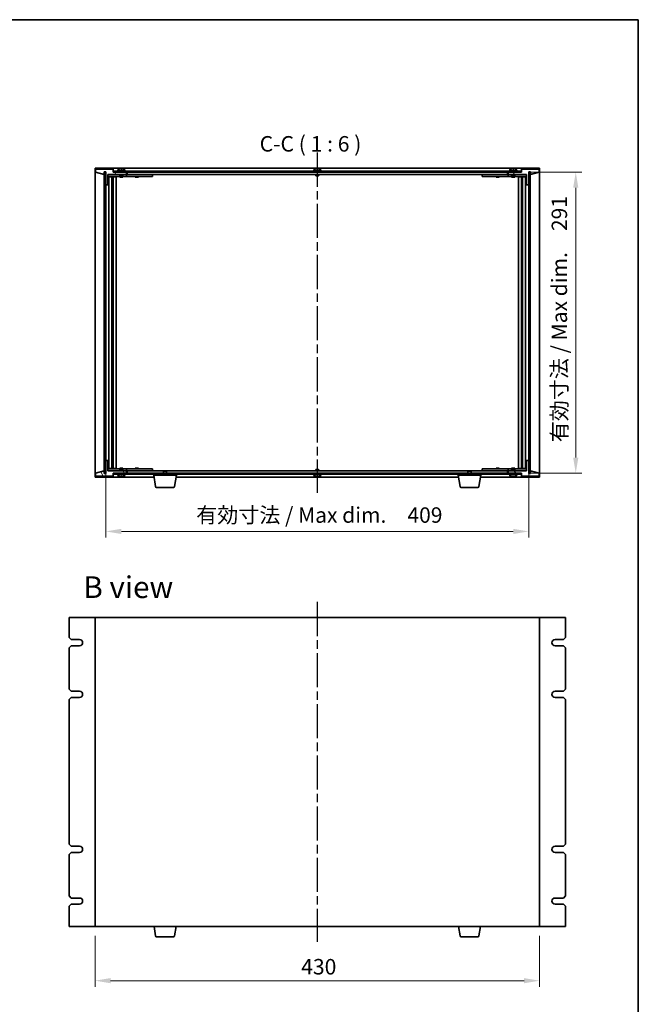
# Model space of a CAD drawing. Units: millimetres. Extents: x 80 to 11870, y 44 to 1730.
# Drawn here: x 3988 to 4586, y 777 to 1730 of the extents above; entities that cross this region are included whole.
import ezdxf

# ---------------------------------------------------------------- set-up
doc = ezdxf.new("R2010")
doc.units = ezdxf.units.MM
doc.header["$LTSCALE"] = 5.5
doc.linetypes.add('AM_ISO08W050', pattern=[18, 12, -1.5, 3, -1.5])
doc.layers.get('Defpoints').update_dxf_attribs({"lineweight": 25})
for name, color, linetype, lineweight in [('AM_7', 4, 'AM_ISO08W050', 25), ('Border (ISO)', 7, 'Continuous', 35), ('Dimension (ISO)', 7, 'Continuous', 18), ('Dimension (ISO) @ 1', 7, 'Continuous', 18), ('Hatch (ISO)', 1, 'Continuous', 18), ('Symbol (ISO)', 7, 'Continuous', 18), ('Visible (ISO)', 7, 'Continuous', 35)]:
    doc.layers.add(name, color=color, linetype=linetype, lineweight=lineweight)
doc.styles.add('Note Text (TK)', font='txt')
doc.dimstyles.new('Default - Method 1b (TK)', dxfattribs={"dimscale": 5.5, "dimtxt": 2.5, "dimasz": 2.5, "dimexe": 1, "dimexo": 1.5, "dimgap": 1, "dimtad": 1, "dimtoh": 1, "dimrnd": 1e-08, "dimdsep": 46, "dimtxsty": 'Note Text (TK)', "dimcen": 0.09, "dimdle": 5, "dimclrd": 100, "dimclre": 100, "dimclrt": 7, "dimadec": 1, "dimazin": 1, "dimtfac": 1, "dimtmove": 0, "dimatfit": 3, "dimfxl": 1, "dimtolj": 1, "dimlwd": -1, "dimlwe": -1, "dimarcsym": 0})
pattern_1 = [(45, (2153.25, -4), (-13.47038, 13.47038), [])]
pattern_2 = [(135.0002, (2153.25, -4), (-13.47033, -13.47043), [])]

# ---------------------------------------------------------------- blocks, each defined once
blk = doc.blocks.new('図面枠 tk図枠')
at = {"layer": 'Border (ISO)'}
for p, q in [((14.5, 289), (405.5, 289)), ((405.5, 289), (405.5, 8))]:
    blk.add_line(p, q, dxfattribs=at)
blk = doc.blocks.new('*D26')
at = {"layer": 'Defpoints', "color": 0}
for p in [(4071.25, 1303.34), (4480.25, 1303.34), (4480.25, 1234.84)]:
    blk.add_point(p, dxfattribs=at)
at = {"layer": 'Dimension (ISO)', "color": 100}
for p, q in [((4071.25, 1294.34), (4071.25, 1228.84)), ((4480.25, 1294.34), (4480.25, 1228.84)), ((4086.25, 1234.84), (4465.25, 1234.84))]:
    blk.add_line(p, q, dxfattribs=at)
for points in [[(4086.25, 1237.34), (4086.25, 1232.34), (4071.25, 1234.84)], [(4465.25, 1237.34), (4465.25, 1232.34), (4480.25, 1234.84)]]:
    blk.add_solid(points, dxfattribs=at)
at = {"layer": 'Dimension (ISO)', "color": 7, "insert": (4158.61, 1250.67), "char_height": 15, "attachment_point": 4, "style": 'Note Text (TK)'}
blk.add_mtext('\\A1;\\fＭＳ Ｐゴシック|b0|i0;\\H14.9235;有効寸法 / Max dim.\u3000409', dxfattribs=at)
blk = doc.blocks.new('*D27')
at = {"layer": 'Defpoints', "color": 0}
for p in [(4473.25, 1582.34), (4525.75, 1582.34), (4473, 1291.34)]:
    blk.add_point(p, dxfattribs=at)
at = {"layer": 'Dimension (ISO)', "color": 100}
for p, q in [((4482.25, 1582.34), (4531.75, 1582.34)), ((4525.75, 1306.34), (4525.75, 1567.34)), ((4482, 1291.34), (4531.75, 1291.34))]:
    blk.add_line(p, q, dxfattribs=at)
for points in [[(4523.25, 1567.34), (4528.25, 1567.34), (4525.75, 1582.34)], [(4523.25, 1306.34), (4528.25, 1306.34), (4525.75, 1291.34)]]:
    blk.add_solid(points, dxfattribs=at)
at = {"layer": 'Dimension (ISO)', "color": 7, "insert": (4509.91, 1321.14), "char_height": 15, "attachment_point": 4, "rotation": 90, "style": 'Note Text (TK)'}
blk.add_mtext('\\A1;\\fＭＳ Ｐゴシック|b0|i0;\\H14.9235;有効寸法 / Max dim.\u3000291', dxfattribs=at)
blk = doc.blocks.new('*D38')
at = {"layer": 'Defpoints', "color": 0}
for p in [(4060.75, 852.64), (4490.75, 852.64), (4490.75, 800.14)]:
    blk.add_point(p, dxfattribs=at)
at = {"layer": 'Dimension (ISO)', "color": 100}
for p, q in [((4060.75, 843.64), (4060.75, 794.14)), ((4490.75, 843.64), (4490.75, 794.14)), ((4075.75, 800.14), (4475.75, 800.14))]:
    blk.add_line(p, q, dxfattribs=at)
for points in [[(4075.75, 802.64), (4075.75, 797.64), (4060.75, 800.14)], [(4475.75, 802.64), (4475.75, 797.64), (4490.75, 800.14)]]:
    blk.add_solid(points, dxfattribs=at)
at = {"layer": 'Dimension (ISO)', "color": 7, "insert": (4260.15, 813.64), "char_height": 15, "attachment_point": 4, "style": 'Note Text (TK)'}
blk.add_mtext('\\A1;430', dxfattribs=at)

msp = doc.modelspace()

# ---------------------------------------------------------------- hatches: boundary and pattern name
at = {"layer": 'Hatch (ISO)'}
h = msp.add_hatch(dxfattribs=at)
h.set_pattern_fill('ANSI31', color=256, scale=152.4, angle=14.9999778, style=0)
h.set_pattern_definition([(60, (2153.25, -4), (-16.49778, 9.525), [])])
h.paths.add_polyline_path([(4073.2506, 1570.3354), (4073.2506, 1580.3354), (4091.2506, 1580.3354), (4091.2506, 1582.3354), (4078.5006, 1582.3354), (4078.2506, 1582.3354), (4078.2506, 1585.3354), (4061.2506, 1585.3354), (4061.2506, 1582.3354), (4069.6506, 1580.3354), (4069.6506, 1582.8354), (4069.7006, 1582.8354), (4071.2006, 1582.8354), (4071.2506, 1582.8354), (4071.2506, 1570.3354)])
h = msp.add_hatch(dxfattribs=at)
h.set_pattern_fill('ANSI31', color=256, scale=152.4, angle=105.0002455, style=0)
h.set_pattern_definition([(150.00025, (2153.25, -4), (-9.52493, -16.49782), [])])
h.paths.add_polyline_path([(4069.7006, 1291.0354), (4071.2006, 1291.0354), (4071.2006, 1582.6354), (4069.7006, 1582.6354)])
h = msp.add_hatch(dxfattribs=at)
h.set_pattern_fill('ANSI31', color=256, scale=152.4, angle=90.0002105, style=0)
h.set_pattern_definition(pattern_2)
h.paths.add_polyline_path([(4078.5006, 1583.3354), (4078.5006, 1582.3354), (4091.2506, 1582.3354), (4460.2506, 1582.3354), (4473.0006, 1582.3354), (4473.0006, 1583.3354)])
h = msp.add_hatch(dxfattribs=at)
h.set_pattern_fill('ANSI31', color=256, scale=152.4, style=0)
h.set_pattern_definition(pattern_1)
h.paths.add_polyline_path([(4478.2506, 1580.3354), (4478.2506, 1570.3354), (4480.2506, 1570.3354), (4480.2506, 1582.8354), (4480.3006, 1582.8354), (4481.8006, 1582.8354), (4481.8506, 1582.8354), (4481.8506, 1580.3354), (4490.2506, 1582.3354), (4490.2506, 1585.3354), (4473.2506, 1585.3354), (4473.2506, 1582.3354), (4473.0006, 1582.3354), (4460.2506, 1582.3354), (4460.2506, 1580.3354)])
h = msp.add_hatch(dxfattribs=at)
h.set_pattern_fill('ANSI31', color=256, scale=152.4, angle=-14.9999778, style=0)
h.set_pattern_definition([(30, (2153.25, -4), (-9.525, 16.49778), [])])
h.paths.add_polyline_path([(4480.3006, 1291.0354), (4481.8006, 1291.0354), (4481.8006, 1582.6354), (4480.3006, 1582.6354)])
h = msp.add_hatch(dxfattribs=at)
h.set_pattern_fill('ANSI31', color=256, scale=152.4, angle=75.0001754, style=0)
h.set_pattern_definition([(120.0002, (2153.25, -4), (-16.49775, -9.52505), [])])
h.paths.add_polyline_path([(4073.2506, 1293.3354), (4073.2506, 1303.3354), (4071.2506, 1303.3354), (4071.2506, 1290.8354), (4071.2006, 1290.8354), (4069.7006, 1290.8354), (4069.6506, 1290.8354), (4069.6506, 1293.3354), (4061.2506, 1291.3354), (4061.2506, 1288.3354), (4078.2506, 1288.3354), (4078.2506, 1291.3354), (4078.5006, 1291.3354), (4091.2506, 1291.3354), (4091.2506, 1293.3354)])
h = msp.add_hatch(dxfattribs=at)
h.set_pattern_fill('ANSI31', color=256, scale=152.4, angle=90.0002105, style=0)
h.set_pattern_definition(pattern_2)
h.paths.add_polyline_path([(4478.2506, 1303.3354), (4478.2506, 1293.3354), (4460.2506, 1293.3354), (4460.2506, 1291.3354), (4473.0006, 1291.3354), (4473.2506, 1291.3354), (4473.2506, 1288.3354), (4490.2506, 1288.3354), (4490.2506, 1291.3354), (4481.8506, 1293.3354), (4481.8506, 1290.8354), (4481.8006, 1290.8354), (4480.3006, 1290.8354), (4480.2506, 1290.8354), (4480.2506, 1303.3354)])
h = msp.add_hatch(dxfattribs=at)
h.set_pattern_fill('ANSI31', color=256, scale=152.4, style=0)
h.set_pattern_definition(pattern_1)
h.paths.add_polyline_path([(4473.0006, 1290.3354), (4473.0006, 1291.3354), (4460.2506, 1291.3354), (4091.2506, 1291.3354), (4078.5006, 1291.3354), (4078.5006, 1290.3354)])

# ---------------------------------------------------------------- linework, layer by layer
at = {"layer": 'AM_7', "ltscale": 0.5}
for p, q in [((4275.7506, 1601.3354), (4275.7506, 1272.3354)), ((4275.7506, 1166.6394), (4275.7506, 837.6394))]:
    msp.add_line(p, q, dxfattribs=at)
at = {"layer": 'Visible (ISO)'}
for p, q in [((4060.7506, 1586.3354), (4060.7506, 1287.3354)), ((4490.7506, 1586.3354), (4060.7506, 1586.3354)), ((4078.2506, 1585.3354), (4061.2506, 1585.3354)), ((4061.2506, 1585.3354), (4061.2506, 1582.3354)), ((4061.2506, 1582.3354), (4069.6506, 1580.3354)), ((4069.6506, 1580.3354), (4069.6506, 1582.8354)), ((4069.6506, 1582.8354), (4071.2506, 1582.8354)), ((4071.2006, 1582.6354), (4069.7006, 1582.6354)), ((4069.7006, 1582.6354), (4069.7006, 1291.0354)), ((4071.2006, 1291.0354), (4071.2006, 1582.6354)), ((4071.2506, 1582.8354), (4071.2506, 1570.3354)), ((4078.2506, 1582.3354), (4078.2506, 1585.3354)), ((4091.2506, 1582.3354), (4078.2506, 1582.3354)), ((4078.5006, 1583.3354), (4078.5006, 1582.3354)), ((4473.0006, 1583.3354), (4078.5006, 1583.3354)), ((4078.5006, 1582.3354), (4473.0006, 1582.3354)), ((4090.2506, 1583.8354), (4082.2506, 1583.8354)), ((4082.2506, 1583.8354), (4082.2506, 1583.3354)), ((4083.1006, 1585.0029), (4083.1006, 1583.8354)), ((4086.8003, 1585.5194), (4086.8003, 1585.6674)), ((4089.4006, 1585.0029), (4089.4006, 1583.8354)), ((4090.2506, 1583.8354), (4090.2506, 1583.3354)), ((4091.2506, 1580.3354), (4091.2506, 1582.3354)), ((4091.7506, 1582.3354), (4091.7506, 1580.3354)), ((4279.7506, 1583.8354), (4271.7506, 1583.8354)), ((4271.7506, 1583.8354), (4271.7506, 1583.3354)), ((4272.6006, 1585.0029), (4272.6006, 1583.8354)), ((4276.3003, 1585.5194), (4276.3003, 1585.6674)), ((4278.9006, 1585.0029), (4278.9006, 1583.8354)), ((4279.7506, 1583.8354), (4279.7506, 1583.3354)), ((4459.7506, 1580.3354), (4459.7506, 1582.3354)), ((4473.2506, 1582.3354), (4460.2506, 1582.3354)), ((4460.2506, 1582.3354), (4460.2506, 1580.3354)), ((4469.2506, 1583.8354), (4461.2506, 1583.8354)), ((4461.2506, 1583.8354), (4461.2506, 1583.3354)), ((4462.1006, 1585.0029), (4462.1006, 1583.8354)), ((4465.8003, 1585.5194), (4465.8003, 1585.6674)), ((4468.4006, 1585.0029), (4468.4006, 1583.8354)), ((4469.2506, 1583.8354), (4469.2506, 1583.3354)), ((4473.0006, 1582.3354), (4473.0006, 1583.3354)), ((4490.2506, 1585.3354), (4473.2506, 1585.3354)), ((4473.2506, 1585.3354), (4473.2506, 1582.3354)), ((4480.2506, 1570.3354), (4480.2506, 1582.8354)), ((4480.2506, 1582.8354), (4481.8506, 1582.8354)), ((4481.8006, 1582.6354), (4480.3006, 1582.6354)), ((4480.3006, 1582.6354), (4480.3006, 1291.0354)), ((4481.8006, 1291.0354), (4481.8006, 1582.6354)), ((4481.8506, 1582.8354), (4481.8506, 1580.3354)), ((4481.8506, 1580.3354), (4490.2506, 1582.3354)), ((4490.2506, 1582.3354), (4490.2506, 1585.3354)), ((4490.7506, 1287.3354), (4490.7506, 1586.3354)), ((4073.2506, 1570.3354), (4073.2506, 1580.3354)), ((4073.2506, 1580.3354), (4091.2506, 1580.3354)), ((4084.7506, 1580.2354), (4073.2506, 1580.2354)), ((4073.2506, 1578.2354), (4090.2506, 1578.2354)), ((4073.2506, 1578.0354), (4074.272, 1578.0354)), ((4074.272, 1578.0354), (4077.1489, 1578.0354)), ((4074.272, 1295.6354), (4074.272, 1578.0354)), ((4075.4506, 1578.0854), (4075.4256, 1578.0354)), ((4075.4506, 1578.2354), (4075.4506, 1578.0854)), ((4075.4506, 1578.0854), (4077.9506, 1578.0854)), ((4077.1489, 1295.6354), (4077.1489, 1578.0354)), ((4077.1489, 1577.5854), (4078.1495, 1577.5854)), ((4077.1489, 1575.2354), (4078.1495, 1575.2354)), ((4077.9506, 1578.2354), (4077.9506, 1578.0854)), ((4077.9506, 1578.0854), (4077.9756, 1578.0354)), ((4077.9665, 1578.0354), (4077.9665, 1577.9644)), ((4077.9665, 1578.0354), (4078.3737, 1578.0354)), ((4077.9665, 1575.2354), (4077.9665, 1569.9354)), ((4078.3737, 1578.0354), (4081.2506, 1578.0354)), ((4078.3737, 1295.6354), (4078.3737, 1578.0354)), ((4081.2506, 1295.6354), (4081.2506, 1578.0354)), ((4084.7506, 1580.3354), (4084.7506, 1579.0854)), ((4087.7506, 1579.0854), (4084.7506, 1579.0854)), ((4085.0006, 1578.8354), (4084.7506, 1579.0854)), ((4084.7506, 1578.2354), (4084.7506, 1577.5854)), ((4087.7506, 1577.5854), (4084.7506, 1577.5854)), ((4085.0006, 1578.8354), (4087.5006, 1578.8354)), ((4087.5006, 1578.8354), (4087.7506, 1579.0854)), ((4087.7506, 1580.3354), (4087.7506, 1579.0854)), ((4090.2506, 1580.2354), (4087.7506, 1580.2354)), ((4087.7506, 1578.2354), (4087.7506, 1577.5854)), ((4090.2506, 1580.2354), (4091.2506, 1580.2354)), ((4091.2506, 1578.2354), (4090.2506, 1578.2354)), ((4091.2506, 1580.2354), (4091.2506, 1578.2354)), ((4092.2506, 1580.2354), (4091.2506, 1580.2354)), ((4091.2506, 1578.2354), (4092.2506, 1578.2354)), ((4091.7506, 1580.3354), (4459.7506, 1580.3354)), ((4115.2506, 1580.2354), (4092.2506, 1580.2354)), ((4092.2506, 1578.2354), (4115.2506, 1578.2354)), ((4099.7506, 1578.2354), (4099.7506, 1577.5854)), ((4102.7506, 1577.5854), (4099.7506, 1577.5854)), ((4099.9381, 1580.3104), (4099.9256, 1580.3354)), ((4099.9381, 1580.3104), (4102.5631, 1580.3104)), ((4099.9381, 1580.3104), (4099.9381, 1580.2354)), ((4102.5631, 1580.3104), (4102.5756, 1580.3354)), ((4102.5631, 1580.3104), (4102.5631, 1580.2354)), ((4102.7506, 1578.2354), (4102.7506, 1577.5854)), ((4115.2506, 1580.2354), (4116.2506, 1580.2354)), ((4116.2506, 1578.2354), (4115.2506, 1578.2354)), ((4116.2506, 1580.2354), (4116.2506, 1578.2354)), ((4274.2506, 1580.3354), (4274.2506, 1579.0854)), ((4277.2506, 1579.0854), (4274.2506, 1579.0854)), ((4274.5006, 1578.8354), (4274.2506, 1579.0854)), ((4274.5006, 1578.8354), (4277.0006, 1578.8354)), ((4277.0006, 1578.8354), (4277.2506, 1579.0854)), ((4277.2506, 1580.3354), (4277.2506, 1579.0854)), ((4435.2506, 1580.2354), (4436.2506, 1580.2354)), ((4435.2506, 1578.2354), (4435.2506, 1580.2354)), ((4436.2506, 1578.2354), (4435.2506, 1578.2354)), ((4459.2506, 1580.2354), (4436.2506, 1580.2354)), ((4436.2506, 1578.2354), (4459.2506, 1578.2354)), ((4448.7506, 1578.2354), (4448.7506, 1577.5854)), ((4451.7506, 1577.5854), (4448.7506, 1577.5854)), ((4448.9381, 1580.3104), (4448.9256, 1580.3354)), ((4448.9381, 1580.3104), (4451.5631, 1580.3104)), ((4448.9381, 1580.3104), (4448.9381, 1580.2354)), ((4451.5631, 1580.3104), (4451.5756, 1580.3354)), ((4451.5631, 1580.3104), (4451.5631, 1580.2354)), ((4451.7506, 1578.2354), (4451.7506, 1577.5854)), ((4460.2506, 1580.2354), (4459.2506, 1580.2354)), ((4459.2506, 1578.2354), (4460.2506, 1578.2354)), ((4460.2506, 1580.3354), (4478.2506, 1580.3354)), ((4460.2506, 1580.2354), (4461.2506, 1580.2354)), ((4460.2506, 1578.2354), (4460.2506, 1580.2354)), ((4461.2506, 1578.2354), (4460.2506, 1578.2354)), ((4463.7506, 1580.2354), (4461.2506, 1580.2354)), ((4461.2506, 1578.2354), (4478.2506, 1578.2354)), ((4463.7506, 1580.3354), (4463.7506, 1579.0854)), ((4466.7506, 1579.0854), (4463.7506, 1579.0854)), ((4464.0006, 1578.8354), (4463.7506, 1579.0854)), ((4463.7506, 1578.2354), (4463.7506, 1577.5854)), ((4466.7506, 1577.5854), (4463.7506, 1577.5854)), ((4464.0006, 1578.8354), (4466.5006, 1578.8354)), ((4466.5006, 1578.8354), (4466.7506, 1579.0854)), ((4466.7506, 1580.3354), (4466.7506, 1579.0854)), ((4478.2506, 1580.2354), (4466.7506, 1580.2354)), ((4466.7506, 1578.2354), (4466.7506, 1577.5854)), ((4470.2506, 1578.0354), (4473.1276, 1578.0354)), ((4470.2506, 1578.0354), (4470.2506, 1295.6354)), ((4473.1276, 1578.0354), (4473.5348, 1578.0354)), ((4473.1276, 1578.0354), (4473.1276, 1295.6354)), ((4473.3518, 1577.5854), (4474.3524, 1577.5854)), ((4473.3518, 1575.2354), (4474.3524, 1575.2354)), ((4473.5506, 1578.0854), (4473.5256, 1578.0354)), ((4473.5348, 1577.9644), (4473.5348, 1578.0354)), ((4473.5348, 1569.9354), (4473.5348, 1575.2354)), ((4473.5506, 1578.2354), (4473.5506, 1578.0854)), ((4473.5506, 1578.0854), (4476.0506, 1578.0854)), ((4474.3524, 1578.0354), (4474.3524, 1295.6354)), ((4474.3524, 1578.0354), (4477.2293, 1578.0354)), ((4476.0506, 1578.2354), (4476.0506, 1578.0854)), ((4476.0506, 1578.0854), (4476.0756, 1578.0354)), ((4477.2293, 1578.0354), (4478.2506, 1578.0354)), ((4477.2293, 1578.0354), (4477.2293, 1295.6354)), ((4478.2506, 1580.3354), (4478.2506, 1570.3354)), ((4071.2506, 1570.3354), (4073.2506, 1570.3354)), ((4071.2506, 1303.3354), (4071.2506, 1570.3354)), ((4077.9665, 1569.9354), (4077.1489, 1569.9354)), ((4077.9563, 1569.929), (4077.1489, 1569.929)), ((4077.9665, 1569.9354), (4077.9563, 1569.929)), ((4077.9563, 1303.7417), (4077.9563, 1569.929)), ((4473.5449, 1569.929), (4473.5348, 1569.9354)), ((4474.3524, 1569.9354), (4473.5348, 1569.9354)), ((4473.5449, 1569.929), (4473.5449, 1303.7417)), ((4474.3524, 1569.929), (4473.5449, 1569.929)), ((4478.2506, 1570.3354), (4480.2506, 1570.3354)), ((4480.2506, 1570.3354), (4480.2506, 1303.3354)), ((4073.2506, 1303.3354), (4071.2506, 1303.3354)), ((4071.2506, 1303.3354), (4071.2506, 1290.8354)), ((4073.2506, 1293.3354), (4073.2506, 1303.3354)), ((4077.1489, 1303.7417), (4077.9563, 1303.7417)), ((4077.1489, 1303.7354), (4077.9665, 1303.7354)), ((4078.1495, 1298.4354), (4077.1489, 1298.4354)), ((4078.1495, 1296.0854), (4077.1489, 1296.0854)), ((4077.9563, 1303.7417), (4077.9665, 1303.7354)), ((4077.9665, 1303.7354), (4077.9665, 1298.4354)), ((4077.9665, 1295.7064), (4077.9665, 1295.6354)), ((4084.7506, 1296.0854), (4087.7506, 1296.0854)), ((4084.7506, 1295.4354), (4084.7506, 1296.0854)), ((4087.7506, 1295.4354), (4087.7506, 1296.0854)), ((4099.7506, 1296.0854), (4102.7506, 1296.0854)), ((4099.7506, 1295.4354), (4099.7506, 1296.0854)), ((4102.7506, 1295.4354), (4102.7506, 1296.0854)), ((4448.7506, 1296.0854), (4451.7506, 1296.0854)), ((4448.7506, 1295.4354), (4448.7506, 1296.0854)), ((4451.7506, 1295.4354), (4451.7506, 1296.0854)), ((4463.7506, 1296.0854), (4466.7506, 1296.0854)), ((4463.7506, 1295.4354), (4463.7506, 1296.0854)), ((4466.7506, 1295.4354), (4466.7506, 1296.0854)), ((4474.3524, 1298.4354), (4473.3518, 1298.4354)), ((4474.3524, 1296.0854), (4473.3518, 1296.0854)), ((4473.5348, 1303.7354), (4473.5449, 1303.7417)), ((4473.5348, 1303.7354), (4474.3524, 1303.7354)), ((4473.5348, 1298.4354), (4473.5348, 1303.7354)), ((4473.5348, 1295.6354), (4473.5348, 1295.7064)), ((4473.5449, 1303.7417), (4474.3524, 1303.7417)), ((4478.2506, 1303.3354), (4478.2506, 1293.3354)), ((4480.2506, 1303.3354), (4478.2506, 1303.3354)), ((4480.2506, 1290.8354), (4480.2506, 1303.3354)), ((4060.7506, 1287.3354), (4117.834, 1287.3354)), ((4069.6506, 1293.3354), (4061.2506, 1291.3354)), ((4061.2506, 1291.3354), (4061.2506, 1288.3354)), ((4061.2506, 1288.3354), (4078.2506, 1288.3354)), ((4069.6506, 1290.8354), (4069.6506, 1293.3354)), ((4071.2506, 1290.8354), (4069.6506, 1290.8354)), ((4069.7006, 1291.0354), (4071.2006, 1291.0354)), ((4074.272, 1295.6354), (4073.2506, 1295.6354)), ((4090.2506, 1295.4354), (4073.2506, 1295.4354)), ((4073.2506, 1293.4354), (4084.7506, 1293.4354)), ((4091.2506, 1293.3354), (4073.2506, 1293.3354)), ((4077.1489, 1295.6354), (4074.272, 1295.6354)), ((4075.4506, 1295.5854), (4075.4256, 1295.6354)), ((4077.9506, 1295.5854), (4075.4506, 1295.5854)), ((4075.4506, 1295.4354), (4075.4506, 1295.5854)), ((4077.9506, 1295.5854), (4077.9756, 1295.6354)), ((4077.9506, 1295.4354), (4077.9506, 1295.5854)), ((4078.3737, 1295.6354), (4077.9665, 1295.6354)), ((4078.2506, 1288.3354), (4078.2506, 1291.3354)), ((4078.2506, 1291.3354), (4091.2506, 1291.3354)), ((4081.2506, 1295.6354), (4078.3737, 1295.6354)), ((4473.0006, 1291.3354), (4078.5006, 1291.3354)), ((4078.5006, 1291.3354), (4078.5006, 1290.3354)), ((4078.5006, 1290.3354), (4473.0006, 1290.3354)), ((4082.2506, 1289.8354), (4082.2506, 1290.3354)), ((4082.2506, 1289.8354), (4090.2506, 1289.8354)), ((4083.1006, 1288.6678), (4083.1006, 1289.8354)), ((4085.0006, 1294.8354), (4084.7506, 1294.5854)), ((4084.7506, 1294.5854), (4087.7506, 1294.5854)), ((4084.7506, 1293.3354), (4084.7506, 1294.5854)), ((4087.5006, 1294.8354), (4085.0006, 1294.8354)), ((4086.7953, 1288.1514), (4086.7953, 1288.0038)), ((4087.5006, 1294.8354), (4087.7506, 1294.5854)), ((4087.7506, 1293.3354), (4087.7506, 1294.5854)), ((4087.7506, 1293.4354), (4090.2506, 1293.4354)), ((4089.4006, 1288.6678), (4089.4006, 1289.8354)), ((4090.2506, 1295.4354), (4091.2506, 1295.4354)), ((4091.2506, 1293.4354), (4090.2506, 1293.4354)), ((4090.2506, 1289.8354), (4090.2506, 1290.3354)), ((4091.2506, 1295.4354), (4091.2506, 1293.4354)), ((4092.2506, 1295.4354), (4091.2506, 1295.4354)), ((4091.2506, 1293.4354), (4092.2506, 1293.4354)), ((4091.2506, 1291.3354), (4091.2506, 1293.3354)), ((4091.7506, 1293.3354), (4091.7506, 1291.3354)), ((4127.3074, 1293.3354), (4091.7506, 1293.3354)), ((4115.2506, 1295.4354), (4092.2506, 1295.4354)), ((4092.2506, 1293.4354), (4115.2506, 1293.4354)), ((4099.9381, 1293.3604), (4099.9256, 1293.3354)), ((4099.9381, 1293.3604), (4099.9381, 1293.4354)), ((4102.5631, 1293.3604), (4099.9381, 1293.3604)), ((4102.5631, 1293.3604), (4102.5631, 1293.4354)), ((4102.5631, 1293.3604), (4102.5756, 1293.3354)), ((4115.2506, 1295.4354), (4116.2506, 1295.4354)), ((4116.2506, 1293.4354), (4115.2506, 1293.4354)), ((4116.2506, 1295.4354), (4116.2506, 1293.4354)), ((4117.5006, 1289.3354), (4117.5006, 1290.3354)), ((4139.5006, 1289.3354), (4117.5006, 1289.3354)), ((4119.3614, 1278.171), (4117.5006, 1289.3354)), ((4127.3074, 1293.3354), (4127.0006, 1293.0285)), ((4130.0006, 1293.0285), (4127.0006, 1293.0285)), ((4127.0006, 1291.3354), (4127.0006, 1293.0285)), ((4127.3074, 1293.3354), (4129.6939, 1293.3354)), ((4421.8074, 1293.3354), (4129.6939, 1293.3354)), ((4129.6939, 1293.3354), (4130.0006, 1293.0285)), ((4130.0006, 1291.3354), (4130.0006, 1293.0285)), ((4137.6399, 1278.171), (4139.5006, 1289.3354)), ((4139.1673, 1287.3354), (4412.334, 1287.3354)), ((4139.5006, 1289.3354), (4139.5006, 1290.3354)), ((4271.7506, 1289.8354), (4271.7506, 1290.3354)), ((4271.7506, 1289.8354), (4279.7506, 1289.8354)), ((4272.6006, 1288.6678), (4272.6006, 1289.8354)), ((4274.5006, 1294.8354), (4274.2506, 1294.5854)), ((4274.2506, 1294.5854), (4277.2506, 1294.5854)), ((4274.2506, 1293.3354), (4274.2506, 1294.5854)), ((4277.0006, 1294.8354), (4274.5006, 1294.8354)), ((4276.2953, 1288.1514), (4276.2953, 1288.0038)), ((4277.0006, 1294.8354), (4277.2506, 1294.5854)), ((4277.2506, 1293.3354), (4277.2506, 1294.5854)), ((4278.9006, 1288.6678), (4278.9006, 1289.8354)), ((4279.7506, 1289.8354), (4279.7506, 1290.3354)), ((4412.0006, 1289.3354), (4412.0006, 1290.3354)), ((4434.0006, 1289.3354), (4412.0006, 1289.3354)), ((4413.8614, 1278.171), (4412.0006, 1289.3354)), ((4421.8074, 1293.3354), (4421.5006, 1293.0285)), ((4424.5006, 1293.0285), (4421.5006, 1293.0285)), ((4421.5006, 1291.3354), (4421.5006, 1293.0285)), ((4421.8074, 1293.3354), (4424.1939, 1293.3354)), ((4459.7506, 1293.3354), (4424.1939, 1293.3354)), ((4424.1939, 1293.3354), (4424.5006, 1293.0285)), ((4424.5006, 1291.3354), (4424.5006, 1293.0285)), ((4432.1399, 1278.171), (4434.0006, 1289.3354)), ((4433.6673, 1287.3354), (4490.7506, 1287.3354)), ((4434.0006, 1289.3354), (4434.0006, 1290.3354)), ((4435.2506, 1295.4354), (4436.2506, 1295.4354)), ((4435.2506, 1293.4354), (4435.2506, 1295.4354)), ((4436.2506, 1293.4354), (4435.2506, 1293.4354)), ((4459.2506, 1295.4354), (4436.2506, 1295.4354)), ((4436.2506, 1293.4354), (4459.2506, 1293.4354)), ((4448.9381, 1293.3604), (4448.9256, 1293.3354)), ((4448.9381, 1293.3604), (4448.9381, 1293.4354)), ((4451.5631, 1293.3604), (4448.9381, 1293.3604)), ((4451.5631, 1293.3604), (4451.5631, 1293.4354)), ((4451.5631, 1293.3604), (4451.5756, 1293.3354)), ((4460.2506, 1295.4354), (4459.2506, 1295.4354)), ((4459.2506, 1293.4354), (4460.2506, 1293.4354)), ((4459.7506, 1291.3354), (4459.7506, 1293.3354)), ((4460.2506, 1295.4354), (4461.2506, 1295.4354)), ((4460.2506, 1293.4354), (4460.2506, 1295.4354)), ((4461.2506, 1293.4354), (4460.2506, 1293.4354)), ((4478.2506, 1293.3354), (4460.2506, 1293.3354)), ((4460.2506, 1293.3354), (4460.2506, 1291.3354)), ((4460.2506, 1291.3354), (4473.2506, 1291.3354)), ((4478.2506, 1295.4354), (4461.2506, 1295.4354)), ((4461.2506, 1293.4354), (4463.7506, 1293.4354)), ((4461.2506, 1289.8354), (4461.2506, 1290.3354)), ((4461.2506, 1289.8354), (4469.2506, 1289.8354)), ((4462.1006, 1288.6678), (4462.1006, 1289.8354)), ((4464.0006, 1294.8354), (4463.7506, 1294.5854)), ((4463.7506, 1294.5854), (4466.7506, 1294.5854)), ((4463.7506, 1293.3354), (4463.7506, 1294.5854)), ((4466.5006, 1294.8354), (4464.0006, 1294.8354)), ((4465.7953, 1288.1514), (4465.7953, 1288.0038)), ((4466.5006, 1294.8354), (4466.7506, 1294.5854)), ((4466.7506, 1293.3354), (4466.7506, 1294.5854)), ((4466.7506, 1293.4354), (4478.2506, 1293.4354)), ((4468.4006, 1288.6678), (4468.4006, 1289.8354)), ((4469.2506, 1289.8354), (4469.2506, 1290.3354)), ((4473.1276, 1295.6354), (4470.2506, 1295.6354)), ((4473.0006, 1290.3354), (4473.0006, 1291.3354)), ((4473.5348, 1295.6354), (4473.1276, 1295.6354)), ((4473.2506, 1291.3354), (4473.2506, 1288.3354)), ((4473.2506, 1288.3354), (4490.2506, 1288.3354)), ((4473.5506, 1295.5854), (4473.5256, 1295.6354)), ((4476.0506, 1295.5854), (4473.5506, 1295.5854)), ((4473.5506, 1295.4354), (4473.5506, 1295.5854)), ((4477.2293, 1295.6354), (4474.3524, 1295.6354)), ((4476.0506, 1295.5854), (4476.0756, 1295.6354)), ((4476.0506, 1295.4354), (4476.0506, 1295.5854)), ((4478.2506, 1295.6354), (4477.2293, 1295.6354)), ((4481.8506, 1290.8354), (4480.2506, 1290.8354)), ((4480.3006, 1291.0354), (4481.8006, 1291.0354)), ((4490.2506, 1291.3354), (4481.8506, 1293.3354)), ((4481.8506, 1293.3354), (4481.8506, 1290.8354)), ((4490.2506, 1288.3354), (4490.2506, 1291.3354)), ((4136.6535, 1277.3354), (4120.3478, 1277.3354)), ((4431.1535, 1277.3354), (4414.8478, 1277.3354)), ((4060.7506, 1151.6394), (4035.7506, 1151.6394)), ((4035.7506, 1151.6394), (4035.7506, 1132.1394)), ((4490.7506, 1151.6394), (4060.7506, 1151.6394)), ((4060.7506, 1151.6394), (4060.7506, 852.6394)), ((4490.7506, 852.6394), (4490.7506, 1151.6394)), ((4515.7506, 1151.6394), (4490.7506, 1151.6394)), ((4515.7506, 1132.1394), (4515.7506, 1151.6394)), ((4037.7506, 1130.1394), (4035.7506, 1132.1394)), ((4037.7506, 1130.1394), (4045.7506, 1130.1394)), ((4505.7506, 1130.1394), (4513.7506, 1130.1394)), ((4515.7506, 1132.1394), (4513.7506, 1130.1394)), ((4035.7506, 1122.1394), (4037.7506, 1124.1394)), ((4035.7506, 1122.1394), (4035.7506, 1082.1394)), ((4045.7506, 1124.1394), (4037.7506, 1124.1394)), ((4513.7506, 1124.1394), (4505.7506, 1124.1394)), ((4513.7506, 1124.1394), (4515.7506, 1122.1394)), ((4515.7506, 1082.1394), (4515.7506, 1122.1394)), ((4037.7506, 1080.1394), (4035.7506, 1082.1394)), ((4037.7506, 1080.1394), (4045.7506, 1080.1394)), ((4505.7506, 1080.1394), (4513.7506, 1080.1394)), ((4515.7506, 1082.1394), (4513.7506, 1080.1394)), ((4035.7506, 1072.1394), (4037.7506, 1074.1394)), ((4035.7506, 1072.1394), (4035.7506, 932.1394)), ((4045.7506, 1074.1394), (4037.7506, 1074.1394)), ((4513.7506, 1074.1394), (4505.7506, 1074.1394)), ((4513.7506, 1074.1394), (4515.7506, 1072.1394)), ((4515.7506, 932.1394), (4515.7506, 1072.1394)), ((4037.7506, 930.1394), (4035.7506, 932.1394)), ((4035.7506, 922.1394), (4037.7506, 924.1394)), ((4037.7506, 930.1394), (4045.7506, 930.1394)), ((4045.7506, 924.1394), (4037.7506, 924.1394)), ((4505.7506, 930.1394), (4513.7506, 930.1394)), ((4513.7506, 924.1394), (4505.7506, 924.1394)), ((4515.7506, 932.1394), (4513.7506, 930.1394)), ((4513.7506, 924.1394), (4515.7506, 922.1394)), ((4035.7506, 922.1394), (4035.7506, 882.1394)), ((4515.7506, 882.1394), (4515.7506, 922.1394)), ((4037.7506, 880.1394), (4035.7506, 882.1394)), ((4037.7506, 880.1394), (4045.7506, 880.1394)), ((4505.7506, 880.1394), (4513.7506, 880.1394)), ((4515.7506, 882.1394), (4513.7506, 880.1394)), ((4035.7506, 872.1394), (4037.7506, 874.1394)), ((4035.7506, 872.1394), (4035.7506, 852.6394)), ((4045.7506, 874.1394), (4037.7506, 874.1394)), ((4513.7506, 874.1394), (4505.7506, 874.1394)), ((4513.7506, 874.1394), (4515.7506, 872.1394)), ((4515.7506, 852.6394), (4515.7506, 872.1394)), ((4035.7506, 852.6394), (4060.7506, 852.6394)), ((4060.7506, 852.6394), (4490.7506, 852.6394)), ((4119.3614, 843.475), (4117.834, 852.6394)), ((4137.6399, 843.475), (4139.1673, 852.6394)), ((4413.8614, 843.475), (4412.334, 852.6394)), ((4432.1399, 843.475), (4433.6673, 852.6394)), ((4490.7506, 852.6394), (4515.7506, 852.6394)), ((4136.6535, 842.6394), (4120.3478, 842.6394)), ((4431.1535, 842.6394), (4414.8478, 842.6394))]:
    msp.add_line(p, q, dxfattribs=at)
for centre, radius, start, end in [((4083.2486, 1585.0029), 0.148, 112.0333325, 180), ((4086.2506, 1577.5851), 8.1502, 103.3360595, 112.0333325), ((4086.2506, 1577.5851), 8.1502, 67.9666675, 76.6639405), ((4089.2526, 1585.0029), 0.148, 0, 67.9666675), ((4272.7486, 1585.0029), 0.148, 112.0333325, 180), ((4275.7506, 1577.5851), 8.1502, 103.3360595, 112.0333325), ((4275.7506, 1577.5851), 8.1502, 67.9666675, 76.6639405), ((4278.7526, 1585.0029), 0.148, 0, 67.9666675), ((4462.2486, 1585.0029), 0.148, 112.0333325, 180), ((4465.2506, 1577.5851), 8.1502, 103.3360595, 112.0333325), ((4465.2506, 1577.5851), 8.1502, 67.9666675, 76.6639405), ((4468.2526, 1585.0029), 0.148, 0, 67.9666675), ((4083.2486, 1288.6678), 0.148, 180, 247.9666675), ((4086.2506, 1296.0856), 8.1502, 247.9666675, 256.6773991), ((4086.2506, 1296.0856), 8.1502, 283.3226009, 292.0333325), ((4089.2526, 1288.6678), 0.148, 292.0333325, 0), ((4272.7486, 1288.6678), 0.148, 180, 247.9666675), ((4275.7506, 1296.0856), 8.1502, 247.9666675, 256.6773991), ((4275.7506, 1296.0856), 8.1502, 283.3226009, 292.0333325), ((4278.7526, 1288.6678), 0.148, 292.0333325, 0), ((4462.2486, 1288.6678), 0.148, 180, 247.9666675), ((4465.2506, 1296.0856), 8.1502, 247.9666675, 256.6773991), ((4465.2506, 1296.0856), 8.1502, 283.3226009, 292.0333325), ((4468.2526, 1288.6678), 0.148, 292.0333325, 0), ((4120.3478, 1278.3354), 1, 189.4623222, 270), ((4136.6535, 1278.3354), 1, 270, 350.5376778), ((4414.8478, 1278.3354), 1, 189.4623222, 270), ((4431.1535, 1278.3354), 1, 270, 350.5376778), ((4045.7506, 1127.1394), 3, 270, 90), ((4505.7506, 1127.1394), 3, 90, 270), ((4045.7506, 1077.1394), 3, 270, 90), ((4505.7506, 1077.1394), 3, 90, 270), ((4045.7506, 927.1394), 3, 270, 90), ((4505.7506, 927.1394), 3, 90, 270), ((4045.7506, 877.1394), 3, 270, 90), ((4505.7707, 877.1394), 3.0001, 90.3833583, 269.6166417), ((4120.3478, 843.6394), 1, 189.4623222, 270), ((4136.6535, 843.6394), 1, 270, 350.5376778), ((4414.8478, 843.6394), 1, 189.4623222, 270), ((4431.1535, 843.6394), 1, 270, 350.5376778)]:
    msp.add_arc(centre, radius, start, end, dxfattribs=at)
for centre, major_axis, ratio, start_param, end_param in [((4084.4301, 1577.5851), (0, 7.9375), 0.17778053, 6.23655411, 6.32530408), ((4086.1849, 1577.5851), (0, 8.1418), 0.98407016, 0.13675912, 0.22753887), ((4086.3164, 1577.5851), (0, 8.1418), 0.98407016, 0.13675912, 0.22922414), ((4085.8865, 1577.5851), (0, 8.1418), 0.17778053, 6.05396117, 6.14642619), ((4085.9217, 1577.5851), (0, 7.9375), 0.98407016, 6.24106654, 6.2458825), ((4086.5795, 1577.5851), (0, 7.9375), 0.98407016, 6.23655411, 6.3298165), ((4086.6147, 1577.5851), (0, 8.1418), 0.17778053, 0.13675912, 0.22753887), ((4086.6147, 1577.5851), (0, 8.1418), 0.17778053, 6.05396117, 6.14642619), ((4086.3164, 1577.5851), (0, 8.1418), 0.98407016, 6.05396117, 6.14642619), ((4088.0712, 1577.5851), (0, 7.9375), 0.17778053, 6.23655411, 6.2458825), ((4273.9301, 1577.5851), (0, 7.9375), 0.17778053, 6.23655411, 6.32530408), ((4275.6849, 1577.5851), (0, 8.1418), 0.98407016, 0.13675912, 0.22753887), ((4275.8164, 1577.5851), (0, 8.1418), 0.98407016, 0.13675912, 0.22922414), ((4275.3865, 1577.5851), (0, 8.1418), 0.17778053, 6.05396117, 6.14642619), ((4275.4217, 1577.5851), (0, 7.9375), 0.98407016, 6.24106654, 6.2458825), ((4276.0795, 1577.5851), (0, 7.9375), 0.98407016, 6.23655411, 6.3298165), ((4276.1147, 1577.5851), (0, 8.1418), 0.17778053, 0.13675912, 0.22753887), ((4276.1147, 1577.5851), (0, 8.1418), 0.17778053, 6.05396117, 6.14642619), ((4275.8164, 1577.5851), (0, 8.1418), 0.98407016, 6.05396117, 6.14642619), ((4277.5712, 1577.5851), (0, 7.9375), 0.17778053, 6.23655411, 6.2458825), ((4463.4301, 1577.5851), (0, 7.9375), 0.17778053, 6.23655411, 6.32530408), ((4465.1849, 1577.5851), (0, 8.1418), 0.98407016, 0.13675912, 0.22753887), ((4465.3164, 1577.5851), (0, 8.1418), 0.98407016, 0.13675912, 0.22922414), ((4464.8865, 1577.5851), (0, 8.1418), 0.17778053, 6.05396117, 6.14642619), ((4464.9217, 1577.5851), (0, 7.9375), 0.98407016, 6.24106654, 6.2458825), ((4465.5795, 1577.5851), (0, 7.9375), 0.98407016, 6.23655411, 6.3298165), ((4465.6147, 1577.5851), (0, 8.1418), 0.17778053, 0.13675912, 0.22753887), ((4465.6147, 1577.5851), (0, 8.1418), 0.17778053, 6.05396117, 6.14642619), ((4465.3164, 1577.5851), (0, 8.1418), 0.98407016, 6.05396117, 6.14642619), ((4467.0712, 1577.5851), (0, 7.9375), 0.17778053, 6.23655411, 6.2458825), ((4084.4283, 1296.0856), (0, -7.9375), 0.17229003, 6.24240852, 6.3298165), ((4086.1869, 1296.0856), (0, -8.1418), 0.98504627, 6.05607349, 6.14642619), ((4086.3144, 1296.0856), (0, -8.1418), 0.98504627, 6.05396117, 6.14642619), ((4085.8862, 1296.0856), (0, -8.1418), 0.17229003, 0.13675912, 0.22922414), ((4085.9319, 1296.0856), (0, -7.9375), 0.98504627, 0.03455441, 0.04077679), ((4086.5694, 1296.0856), (0, -7.9375), 0.98504627, 6.23655411, 6.3298165), ((4086.6151, 1296.0856), (0, -8.1418), 0.17229003, 6.05607349, 6.14642619), ((4086.6151, 1296.0856), (0, -8.1418), 0.17229003, 0.13675912, 0.22922414), ((4086.3144, 1296.0856), (0, -8.1418), 0.98504627, 0.13675912, 0.22922414), ((4088.073, 1296.0856), (0, -7.9375), 0.17229003, 0.03455441, 0.04663119), ((4273.9283, 1296.0856), (0, -7.9375), 0.17229003, 6.24240852, 6.3298165), ((4275.6869, 1296.0856), (0, -8.1418), 0.98504627, 6.05607349, 6.14642619), ((4275.8144, 1296.0856), (0, -8.1418), 0.98504627, 6.05396117, 6.14642619), ((4275.3862, 1296.0856), (0, -8.1418), 0.17229003, 0.13675912, 0.22922414), ((4275.4319, 1296.0856), (0, -7.9375), 0.98504627, 0.03455441, 0.04077679), ((4276.0694, 1296.0856), (0, -7.9375), 0.98504627, 6.23655411, 6.3298165), ((4276.1151, 1296.0856), (0, -8.1418), 0.17229003, 6.05607349, 6.14642619), ((4276.1151, 1296.0856), (0, -8.1418), 0.17229003, 0.13675912, 0.22922414), ((4275.8144, 1296.0856), (0, -8.1418), 0.98504627, 0.13675912, 0.22922414), ((4277.573, 1296.0856), (0, -7.9375), 0.17229003, 0.03455441, 0.04663119), ((4463.4283, 1296.0856), (0, -7.9375), 0.17229003, 6.24240852, 6.3298165), ((4465.1869, 1296.0856), (0, -8.1418), 0.98504627, 6.05607349, 6.14642619), ((4465.3144, 1296.0856), (0, -8.1418), 0.98504627, 6.05396117, 6.14642619), ((4464.8862, 1296.0856), (0, -8.1418), 0.17229003, 0.13675912, 0.22922414), ((4464.9319, 1296.0856), (0, -7.9375), 0.98504627, 0.03455441, 0.04077679), ((4465.5694, 1296.0856), (0, -7.9375), 0.98504627, 6.23655411, 6.3298165), ((4465.6151, 1296.0856), (0, -8.1418), 0.17229003, 6.05607349, 6.14642619), ((4465.6151, 1296.0856), (0, -8.1418), 0.17229003, 0.13675912, 0.22922414), ((4465.3144, 1296.0856), (0, -8.1418), 0.98504627, 0.13675912, 0.22922414), ((4467.073, 1296.0856), (0, -7.9375), 0.17229003, 0.03455441, 0.04663119)]:
    msp.add_ellipse(centre, major_axis=major_axis, ratio=ratio, start_param=start_param, end_param=end_param, dxfattribs=at)
for points, knots in [([(4085.0925, 1585.6509), (4085.1835, 1585.6636), (4085.2776, 1585.6747), (4085.4437, 1585.6894), (4085.5158, 1585.693), (4085.5974, 1585.693), (4085.6224, 1585.692), (4085.6428, 1585.6899)], [0, 0, 0, 0, 0.0279845405, 0.0279845405, 0.0559690811, 0.0559690811, 0.0709411413, 0.0709411413, 0.0709411413, 0.0709411413]), ([(4086.0839, 1585.6509), (4086.0674, 1585.6636), (4086.0318, 1585.6747), (4085.9251, 1585.6894), (4085.8542, 1585.693), (4085.7009, 1585.693), (4085.6086, 1585.6894), (4085.4157, 1585.6747), (4085.315, 1585.6636), (4085.2241, 1585.6509)], [0.113199271, 0.113199271, 0.113199271, 0.113199271, 0.141183811, 0.141183811, 0.169168352, 0.169168352, 0.197152892, 0.197152892, 0.225137433, 0.225137433, 0.225137433, 0.225137433]), ([(4086.4174, 1585.6509), (4086.4338, 1585.6636), (4086.4695, 1585.6747), (4086.5761, 1585.6894), (4086.6471, 1585.693), (4086.7647, 1585.693), (4086.8102, 1585.692), (4086.8584, 1585.6899)], [0.3383634956, 0.3383634956, 0.3383634956, 0.3383634956, 0.3663480361, 0.3663480361, 0.3943325766, 0.3943325766, 0.4093046369, 0.4093046369, 0.4093046369, 0.4093046369]), ([(4087.4087, 1585.6509), (4087.3178, 1585.6636), (4087.2237, 1585.6747), (4087.0575, 1585.6894), (4086.9855, 1585.693), (4086.8792, 1585.693), (4086.8379, 1585.6894), (4086.7962, 1585.6747), (4086.7957, 1585.6636), (4086.8121, 1585.6509)], [0.225164225, 0.225164225, 0.225164225, 0.225164225, 0.253148765, 0.253148765, 0.281133306, 0.281133306, 0.309117846, 0.309117846, 0.337102387, 0.337102387, 0.337102387, 0.337102387]), ([(4274.5925, 1585.6509), (4274.6835, 1585.6636), (4274.7776, 1585.6747), (4274.9437, 1585.6894), (4275.0158, 1585.693), (4275.0974, 1585.693), (4275.1224, 1585.692), (4275.1428, 1585.6899)], [0, 0, 0, 0, 0.0279845405, 0.0279845405, 0.0559690811, 0.0559690811, 0.0709411413, 0.0709411413, 0.0709411413, 0.0709411413]), ([(4275.5839, 1585.6509), (4275.5674, 1585.6636), (4275.5318, 1585.6747), (4275.4251, 1585.6894), (4275.3542, 1585.693), (4275.2009, 1585.693), (4275.1086, 1585.6894), (4274.9157, 1585.6747), (4274.815, 1585.6636), (4274.7241, 1585.6509)], [0.113199271, 0.113199271, 0.113199271, 0.113199271, 0.141183811, 0.141183811, 0.169168352, 0.169168352, 0.197152892, 0.197152892, 0.225137433, 0.225137433, 0.225137433, 0.225137433]), ([(4275.9174, 1585.6509), (4275.9338, 1585.6636), (4275.9695, 1585.6747), (4276.0761, 1585.6894), (4276.1471, 1585.693), (4276.2647, 1585.693), (4276.3102, 1585.692), (4276.3584, 1585.6899)], [0.3383634956, 0.3383634956, 0.3383634956, 0.3383634956, 0.3663480361, 0.3663480361, 0.3943325766, 0.3943325766, 0.4093046369, 0.4093046369, 0.4093046369, 0.4093046369]), ([(4276.9087, 1585.6509), (4276.8178, 1585.6636), (4276.7237, 1585.6747), (4276.5575, 1585.6894), (4276.4855, 1585.693), (4276.3792, 1585.693), (4276.3379, 1585.6894), (4276.2962, 1585.6747), (4276.2957, 1585.6636), (4276.3121, 1585.6509)], [0.225164225, 0.225164225, 0.225164225, 0.225164225, 0.253148765, 0.253148765, 0.281133306, 0.281133306, 0.309117846, 0.309117846, 0.337102387, 0.337102387, 0.337102387, 0.337102387]), ([(4464.0925, 1585.6509), (4464.1835, 1585.6636), (4464.2776, 1585.6747), (4464.4437, 1585.6894), (4464.5158, 1585.693), (4464.5974, 1585.693), (4464.6224, 1585.692), (4464.6428, 1585.6899)], [0, 0, 0, 0, 0.0279845405, 0.0279845405, 0.0559690811, 0.0559690811, 0.0709411413, 0.0709411413, 0.0709411413, 0.0709411413]), ([(4465.0839, 1585.6509), (4465.0674, 1585.6636), (4465.0318, 1585.6747), (4464.9251, 1585.6894), (4464.8542, 1585.693), (4464.7009, 1585.693), (4464.6086, 1585.6894), (4464.4157, 1585.6747), (4464.315, 1585.6636), (4464.2241, 1585.6509)], [0.113199271, 0.113199271, 0.113199271, 0.113199271, 0.141183811, 0.141183811, 0.169168352, 0.169168352, 0.197152892, 0.197152892, 0.225137433, 0.225137433, 0.225137433, 0.225137433]), ([(4465.4174, 1585.6509), (4465.4338, 1585.6636), (4465.4695, 1585.6747), (4465.5761, 1585.6894), (4465.6471, 1585.693), (4465.7647, 1585.693), (4465.8102, 1585.692), (4465.8584, 1585.6899)], [0.3383634956, 0.3383634956, 0.3383634956, 0.3383634956, 0.3663480361, 0.3663480361, 0.3943325766, 0.3943325766, 0.4093046369, 0.4093046369, 0.4093046369, 0.4093046369]), ([(4466.4087, 1585.6509), (4466.3178, 1585.6636), (4466.2237, 1585.6747), (4466.0575, 1585.6894), (4465.9855, 1585.693), (4465.8792, 1585.693), (4465.8379, 1585.6894), (4465.7962, 1585.6747), (4465.7957, 1585.6636), (4465.8121, 1585.6509)], [0.225164225, 0.225164225, 0.225164225, 0.225164225, 0.253148765, 0.253148765, 0.281133306, 0.281133306, 0.309117846, 0.309117846, 0.337102387, 0.337102387, 0.337102387, 0.337102387]), ([(4085.6441, 1287.9806), (4085.6239, 1287.9787), (4085.5993, 1287.9777), (4085.518, 1287.9777), (4085.4456, 1287.9813), (4085.2788, 1287.996), (4085.1845, 1288.0071), (4085.0935, 1288.0198)], [0.1546881969, 0.1546881969, 0.1546881969, 0.1546881969, 0.1691683517, 0.1691683517, 0.1971528923, 0.1971528923, 0.2251374328, 0.2251374328, 0.2251374328, 0.2251374328]), ([(4085.221, 1288.0198), (4085.312, 1288.0071), (4085.4127, 1287.996), (4085.6054, 1287.9813), (4085.6974, 1287.9777), (4085.8501, 1287.9777), (4085.9206, 1287.9813), (4086.0263, 1287.996), (4086.0615, 1288.0071), (4086.0774, 1288.0198)], [0, 0, 0, 0, 0.027984541, 0.027984541, 0.055969081, 0.055969081, 0.083953622, 0.083953622, 0.111938162, 0.111938162, 0.111938162, 0.111938162]), ([(4086.8571, 1287.9806), (4086.8107, 1287.9787), (4086.767, 1287.9777), (4086.6512, 1287.9777), (4086.5806, 1287.9813), (4086.4749, 1287.996), (4086.4398, 1288.0071), (4086.4239, 1288.0198)], [0.2666531511, 0.2666531511, 0.2666531511, 0.2666531511, 0.2811333059, 0.2811333059, 0.3091178465, 0.3091178465, 0.337102387, 0.337102387, 0.337102387, 0.337102387]), ([(4086.8063, 1288.0198), (4086.7904, 1288.0071), (4086.7915, 1287.996), (4086.8343, 1287.9813), (4086.8761, 1287.9777), (4086.9833, 1287.9777), (4087.0557, 1287.9813), (4087.2225, 1287.996), (4087.3168, 1288.0071), (4087.4078, 1288.0198)], [0.338363496, 0.338363496, 0.338363496, 0.338363496, 0.366348036, 0.366348036, 0.394332577, 0.394332577, 0.422317117, 0.422317117, 0.450301658, 0.450301658, 0.450301658, 0.450301658]), ([(4275.1441, 1287.9806), (4275.1239, 1287.9787), (4275.0993, 1287.9777), (4275.018, 1287.9777), (4274.9456, 1287.9813), (4274.7788, 1287.996), (4274.6845, 1288.0071), (4274.5935, 1288.0198)], [0.1546881969, 0.1546881969, 0.1546881969, 0.1546881969, 0.1691683517, 0.1691683517, 0.1971528923, 0.1971528923, 0.2251374328, 0.2251374328, 0.2251374328, 0.2251374328]), ([(4274.721, 1288.0198), (4274.812, 1288.0071), (4274.9127, 1287.996), (4275.1054, 1287.9813), (4275.1974, 1287.9777), (4275.3501, 1287.9777), (4275.4206, 1287.9813), (4275.5263, 1287.996), (4275.5615, 1288.0071), (4275.5774, 1288.0198)], [0, 0, 0, 0, 0.027984541, 0.027984541, 0.055969081, 0.055969081, 0.083953622, 0.083953622, 0.111938162, 0.111938162, 0.111938162, 0.111938162]), ([(4276.3571, 1287.9806), (4276.3107, 1287.9787), (4276.267, 1287.9777), (4276.1512, 1287.9777), (4276.0806, 1287.9813), (4275.9749, 1287.996), (4275.9398, 1288.0071), (4275.9239, 1288.0198)], [0.2666531511, 0.2666531511, 0.2666531511, 0.2666531511, 0.2811333059, 0.2811333059, 0.3091178465, 0.3091178465, 0.337102387, 0.337102387, 0.337102387, 0.337102387]), ([(4276.3063, 1288.0198), (4276.2904, 1288.0071), (4276.2915, 1287.996), (4276.3343, 1287.9813), (4276.3761, 1287.9777), (4276.4833, 1287.9777), (4276.5557, 1287.9813), (4276.7225, 1287.996), (4276.8168, 1288.0071), (4276.9078, 1288.0198)], [0.338363496, 0.338363496, 0.338363496, 0.338363496, 0.366348036, 0.366348036, 0.394332577, 0.394332577, 0.422317117, 0.422317117, 0.450301658, 0.450301658, 0.450301658, 0.450301658]), ([(4464.6441, 1287.9806), (4464.6239, 1287.9787), (4464.5993, 1287.9777), (4464.518, 1287.9777), (4464.4456, 1287.9813), (4464.2788, 1287.996), (4464.1845, 1288.0071), (4464.0935, 1288.0198)], [0.1546881969, 0.1546881969, 0.1546881969, 0.1546881969, 0.1691683517, 0.1691683517, 0.1971528923, 0.1971528923, 0.2251374328, 0.2251374328, 0.2251374328, 0.2251374328]), ([(4464.221, 1288.0198), (4464.312, 1288.0071), (4464.4127, 1287.996), (4464.6054, 1287.9813), (4464.6974, 1287.9777), (4464.8501, 1287.9777), (4464.9206, 1287.9813), (4465.0263, 1287.996), (4465.0615, 1288.0071), (4465.0774, 1288.0198)], [0, 0, 0, 0, 0.027984541, 0.027984541, 0.055969081, 0.055969081, 0.083953622, 0.083953622, 0.111938162, 0.111938162, 0.111938162, 0.111938162]), ([(4465.8571, 1287.9806), (4465.8107, 1287.9787), (4465.767, 1287.9777), (4465.6512, 1287.9777), (4465.5806, 1287.9813), (4465.4749, 1287.996), (4465.4398, 1288.0071), (4465.4239, 1288.0198)], [0.2666531511, 0.2666531511, 0.2666531511, 0.2666531511, 0.2811333059, 0.2811333059, 0.3091178465, 0.3091178465, 0.337102387, 0.337102387, 0.337102387, 0.337102387]), ([(4465.8063, 1288.0198), (4465.7904, 1288.0071), (4465.7915, 1287.996), (4465.8343, 1287.9813), (4465.8761, 1287.9777), (4465.9833, 1287.9777), (4466.0557, 1287.9813), (4466.2225, 1287.996), (4466.3168, 1288.0071), (4466.4078, 1288.0198)], [0.338363496, 0.338363496, 0.338363496, 0.338363496, 0.366348036, 0.366348036, 0.394332577, 0.394332577, 0.422317117, 0.422317117, 0.450301658, 0.450301658, 0.450301658, 0.450301658])]:
    msp.add_open_spline(points, degree=3, knots=knots, dxfattribs=at)

# ---------------------------------------------------------------- block references
at = {"xscale": 6, "yscale": 6, "zscale": 6}
msp.add_blockref('図面枠 tk図枠', (2153.25, -4), dxfattribs=at)

# ---------------------------------------------------------------- texts
at = {"layer": 'Symbol (ISO)', "color": 7, "insert": (4220.0188, 1597.6937), "char_height": 15, "attachment_point": 7, "line_spacing_factor": 0.25, "style": 'Note Text (TK)'}
msp.add_mtext('C-C ( 1 : 6 )', dxfattribs=at)
at = {"layer": 'Symbol (ISO)', "color": 7, "insert": (4049.5068, 1180.9117), "char_height": 21, "width": 87.315795, "attachment_point": 4, "line_spacing_factor": 1.5, "style": 'Note Text (TK)'}
msp.add_mtext('{\\fＭＳ Ｐゴシック|b0|i0;\\H21.0000;B view}', dxfattribs=at)

# ---------------------------------------------------------------- dimensions: what is measured, and where the dimension line sits
at = {"layer": 'Dimension (ISO) @ 1', "color": 100}
dim = msp.add_linear_dim(base=(4525.7506, 1582.3354), p1=(4473.0006, 1291.3354), p2=(4473.2506, 1582.3354), angle=90, text='\\fＭＳ Ｐゴシック|b0|i0;\\H14.9235;有効寸法 / Max dim.\u3000<>', dimstyle='Default - Method 1b (TK)', override={"dimscale": 1, "dimtxt": 15, "dimasz": 15, "dimexe": 6, "dimexo": 9, "dimgap": 6, "dimtoh": 0, "dimcen": 0.54, "dimtix": 0, "dimtofl": 0, "dimtmove": 0, "dimatfit": 1}, dxfattribs=at)
dim.commit()
dim.dimension.update_dxf_attribs({"geometry": '*D27', "text_midpoint": (4525.7506, 1436.8354), "dimtype": 128})
dim = msp.add_linear_dim(base=(4480.2506, 1234.8354), p1=(4071.2506, 1303.3354), p2=(4480.2506, 1303.3354), text='\\fＭＳ Ｐゴシック|b0|i0;\\H14.9235;有効寸法 / Max dim.\u3000<>', dimstyle='Default - Method 1b (TK)', override={"dimscale": 1, "dimtxt": 15, "dimasz": 15, "dimexe": 6, "dimexo": 9, "dimgap": 6, "dimtoh": 0, "dimcen": 0.54, "dimtix": 0, "dimtofl": 0, "dimtmove": 0, "dimatfit": 1}, dxfattribs=at)
dim.commit()
dim.dimension.update_dxf_attribs({"geometry": '*D26', "text_midpoint": (4275.7506, 1234.8354), "dimtype": 128})
dim = msp.add_linear_dim(base=(4490.7506, 800.1394), p1=(4060.7506, 852.6394), p2=(4490.7506, 852.6394), angle=180, dimstyle='Default - Method 1b (TK)', override={"dimscale": 1, "dimtxt": 15, "dimasz": 15, "dimexe": 6, "dimexo": 9, "dimgap": 6, "dimtoh": 0, "dimcen": 0.54, "dimtix": 0, "dimtofl": 0, "dimtmove": 0, "dimatfit": 1}, dxfattribs=at)
dim.commit()
dim.dimension.update_dxf_attribs({"geometry": '*D38', "text_midpoint": (4275.7506, 800.1394), "dimtype": 128})

doc.saveas('drawing.dxf')
